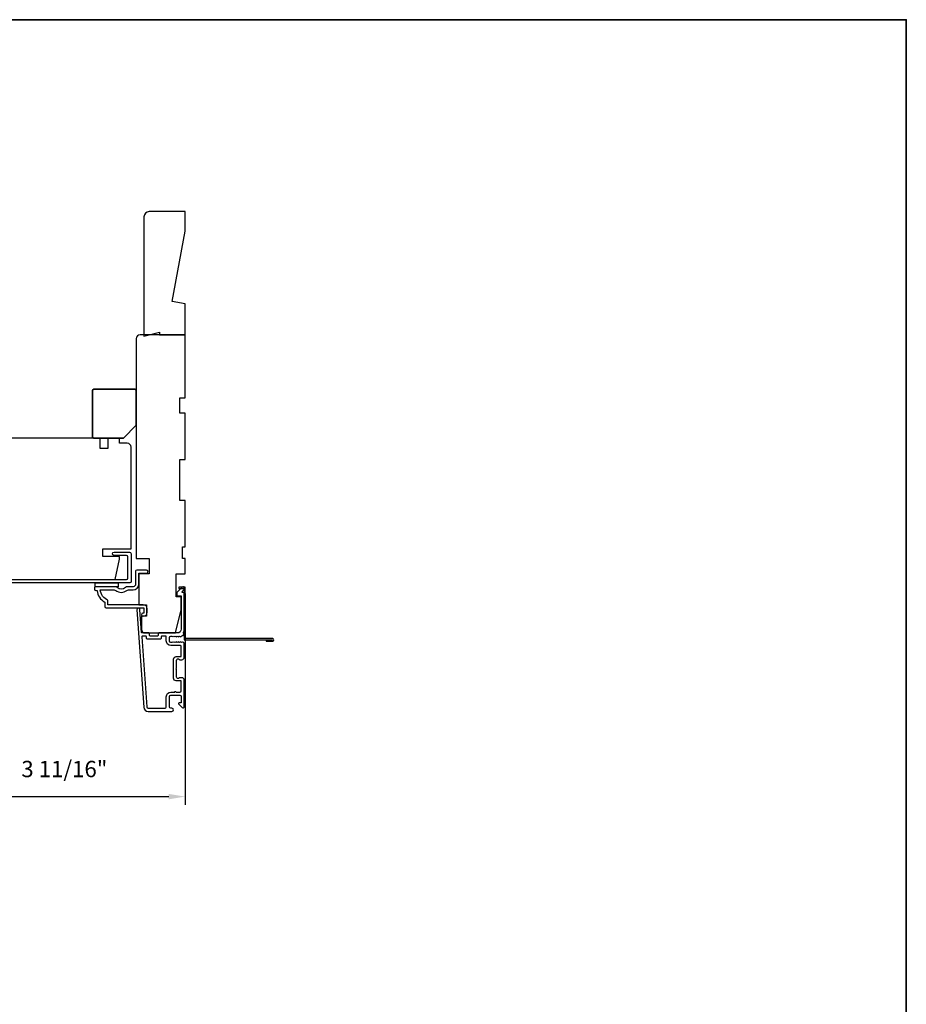
# Model space of a CAD drawing. Extents: x 3250 to 3483, y 1136 to 1243.
# Drawn here: x 3348 to 3361, y 1174 to 1189 of the extents above; entities that cross this region are included whole.
import ezdxf

# ---------------------------------------------------------------- set-up
doc = ezdxf.new("R2010")
doc.units = 0
doc.header["$LTSCALE"] = 250
doc.header["$MEASUREMENT"] = 0
doc.header["$PDMODE"] = 3
doc.header["$PDSIZE"] = -2
doc.layers.get('DEFPOINTS').update_dxf_attribs({"color": 2, "linetype": 'CONTINUOUS'})
for name, color, linetype, lineweight in [('2', 2, 'CONTINUOUS', 25), ('8', 7, 'CONTINUOUS', 35), ('Visible (ANSI)', 7, 'CONTINUOUS', 25)]:
    doc.layers.add(name, color=color, linetype=linetype, lineweight=lineweight)
for name, color, linetype in [('3', 3, 'CONTINUOUS'), ('44a06$1$3', 3, 'CONTINUOUS'), ('44a06$1$6', 6, 'CONTINUOUS'), ('7', 7, 'CONTINUOUS')]:
    doc.layers.add(name, color=color, linetype=linetype)
doc.styles.add('ROMANS', font='romans')
doc.dimstyles.new('LWDEC$0', dxfattribs={"dimscale": 0.125, "dimtxt": 2.5, "dimasz": 1, "dimexe": 1.25, "dimexo": 3, "dimgap": 2, "dimtad": 1, "dimtoh": 1, "dimdec": 4, "dimzin": 11, "dimdsep": 46, "dimlunit": 5, "dimtxsty": 'ROMANS', "dimcen": 0, "dimdle": 1.5, "dimazin": 0, "dimtfac": 1, "dimtdec": 4, "dimtix": 1, "dimtmove": 0, "dimatfit": 3, "dimfxl": 0, "dimfrac": 2, "dimtzin": 0, "dimarcsym": 0})

# ---------------------------------------------------------------- blocks, each defined once
blk = doc.blocks.new('*D244')
at = {"layer": '2', "color": 0, "linetype": 'ByBlock', "lineweight": -2}
for p, q in [((3346.546, 1180.536), (3346.546, 1177.182)), ((3350.247, 1180.418), (3350.247, 1177.182)), ((3346.796, 1177.307), (3349.997, 1177.307))]:
    blk.add_line(p, q, dxfattribs=at)
at = {"layer": '2', "color": 0}
for points in [[(3346.796, 1177.348), (3346.796, 1177.265), (3346.546, 1177.307)], [(3349.997, 1177.348), (3349.997, 1177.265), (3350.247, 1177.307)]]:
    blk.add_solid(points, dxfattribs=at)
at = {"layer": 'DEFPOINTS', "color": 0}
for p in [(3346.546, 1180.836), (3350.247, 1180.718), (3350.247, 1177.307)]:
    blk.add_point(p, dxfattribs=at)
at = {"layer": '2', "color": 0, "insert": (3348.397, 1177.697), "char_height": 0.25, "attachment_point": 5, "style": 'ROMANS'}
blk.add_mtext('3 11/16"', dxfattribs=at)

msp = doc.modelspace()

# ---------------------------------------------------------------- linework, layer by layer
at = {"layer": '3'}
for points in [[(3350.23091, 1179.80209, -0.42150627), (3350.22367, 1179.82344, 0.11823203), (3350.23523, 1179.87165), (3350.23523, 1180.40786, 0.42423613), (3350.20958, 1180.43265, -0.68057977), (3350.20229, 1180.44944), (3350.23235, 1180.47951, 0.19891237), (3350.23523, 1180.48647), (3350.23523, 1180.50154, 0.66817864), (3350.20163, 1180.51546), (3350.12591, 1180.43974, 0.19891237), (3350.12303, 1180.43278), (3350.12303, 1180.39327, 0.41421356), (3350.13287, 1180.38343), (3350.18799, 1180.38343), (3350.18799, 1179.87165, -0.41421356), (3350.12893, 1179.8126), (3349.8435, 1179.8126, 0.41421356), (3349.83366, 1179.80275), (3349.83366, 1179.7752, -0.41421356), (3349.82382, 1179.76535), (3349.71284, 1179.76535, -0.41421356), (3349.703, 1179.7752), (3349.703, 1179.80275, 0.41421356), (3349.69315, 1179.8126), (3349.59054, 1179.8126, -0.39391048), (3349.58072, 1179.82175), (3349.55646, 1180.16863, 1), (3349.50934, 1180.16534), (3349.61336, 1178.67773, 0.39391048), (3349.68405, 1178.61181), (3350.04626, 1178.61181, 1), (3350.04626, 1178.65906), (3350.02657, 1178.65906, -0.41421356), (3350.00689, 1178.67874), (3350.00689, 1178.84016, -0.41421356), (3350.02657, 1178.85984), (3350.1683, 1178.85984, -0.41421356), (3350.18799, 1178.84016), (3350.18799, 1178.75158, -0.41421356), (3350.17815, 1178.74173), (3350.15635, 1178.74173, 0.66817864), (3350.14939, 1178.72493), (3350.20163, 1178.6727, 0.66817864), (3350.23523, 1178.68661), (3350.23523, 1179.08819, 0.41421356), (3350.19586, 1179.12756), (3350.16781, 1179.12756, 0.23993165), (3350.15985, 1179.12351, -0.72633003), (3350.11712, 1179.1374), (3350.11712, 1179.25551), (3350.10728, 1179.26535), (3350.11712, 1179.2752), (3350.11712, 1179.39331, -0.72633003), (3350.15985, 1179.4072, 0.23993165), (3350.16781, 1179.40315), (3350.19586, 1179.40315, 0.41421356), (3350.23523, 1179.44252), (3350.23523, 1179.64722, 0.21342177), (3350.22867, 1179.66189), (3350.21483, 1179.67426, 0.38196601), (3350.20171, 1179.67426), (3350.19351, 1179.66693), (3350.18531, 1179.67426, 0.38196602), (3350.17218, 1179.67426), (3350.16398, 1179.66693), (3350.15578, 1179.67426, 0.38196602), (3350.14266, 1179.67426), (3350.13445, 1179.66693), (3350.12625, 1179.67426, 0.38196602), (3350.11313, 1179.67426), (3350.10493, 1179.66693), (3350.09672, 1179.67426, 0.38196602), (3350.0836, 1179.67426), (3350.0754, 1179.66693), (3350.0672, 1179.67426, 0.38196602), (3350.05407, 1179.67426), (3350.04587, 1179.66693), (3350.02657, 1179.66693, -0.41421356), (3350.00688, 1179.68661), (3350.00688, 1179.74567, -0.41421356), (3350.02657, 1179.76535), (3350.04587, 1179.76535), (3350.05407, 1179.75802, 0.38196602), (3350.0672, 1179.75802), (3350.0754, 1179.76535), (3350.0836, 1179.75802, 0.38196602), (3350.09672, 1179.75802), (3350.10493, 1179.76535), (3350.11313, 1179.75802, 0.38196602), (3350.12625, 1179.75802), (3350.13445, 1179.76535), (3350.14266, 1179.75802, 0.38196602), (3350.15578, 1179.75802), (3350.16398, 1179.76535), (3350.17218, 1179.75802, 0.38196602), (3350.18531, 1179.75802), (3350.20003, 1179.77119, -0.30267486), (3350.21732, 1179.77366)], [(3349.95964, 1178.83622, -0.41421356), (3350.03051, 1178.90709), (3350.08956, 1178.90709, -1), (3350.10925, 1178.90709), (3350.1683, 1178.90709, 0.41421356), (3350.18799, 1178.92677), (3350.18799, 1179.07047, 0.41421356), (3350.17815, 1179.08031), (3350.10925, 1179.08031, -0.41421356), (3350.06988, 1179.11968), (3350.06988, 1179.41102, -0.41421356), (3350.10925, 1179.45039), (3350.17815, 1179.45039, 0.41421356), (3350.18799, 1179.46024), (3350.18799, 1179.60984, 0.41421356), (3350.17815, 1179.61968), (3350.03051, 1179.61968, -0.41421356), (3349.95964, 1179.69055), (3349.95964, 1179.75551, 0.41421356), (3349.9498, 1179.76535), (3349.89074, 1179.76535, 0.41421356), (3349.8809, 1179.75551), (3349.8809, 1179.72795, -0.41421356), (3349.87106, 1179.71811), (3349.6656, 1179.71811, -0.41421356), (3349.65575, 1179.72795), (3349.65575, 1179.75551, 0.41421356), (3349.64591, 1179.76535), (3349.59522, 1179.76535, 0.43481237), (3349.5854, 1179.75482), (3349.66049, 1178.68103, 0.39391048), (3349.68405, 1178.65906), (3349.93996, 1178.65906, 0.41421356), (3349.95964, 1178.67874)]]:
    msp.add_lwpolyline(points, format="xyb", close=True, dxfattribs=at)
at = {"layer": '44a06$1$3'}
for points in [[(3346.75491, 1180.63149), (3349.34862, 1180.63149, 0.41421356), (3349.36909, 1180.65197), (3349.36909, 1180.97913, 0.41421356), (3349.34862, 1180.9996), (3349.15846, 1180.9996, -1), (3349.15846, 1181.05079), (3349.39468, 1181.05079, -0.41421356), (3349.42027, 1181.0252), (3349.42027, 1180.60078, -0.41421356), (3349.3998, 1180.58031), (3346.72341, 1180.58031, -0.41421356)], [(3351.49115, 1179.70629), (3351.49115, 1179.6866), (3351.59154, 1179.6866, 0.9), (3351.59154, 1179.72597), (3350.25098, 1179.72597), (3350.25098, 1180.51338), (3350.15256, 1180.51338), (3350.15256, 1180.49369), (3350.2313, 1180.49369), (3350.2313, 1179.70629), (3351.5881, 1179.70629)]]:
    msp.add_lwpolyline(points, format="xyb", dxfattribs=at)
msp.add_lwpolyline([(3349.53838, 1180.56063), (3349.53838, 1180.72795), (3349.65453, 1180.72795, 1), (3349.65453, 1180.77716), (3349.50886, 1180.77716, 0.41421356), (3349.48917, 1180.75748), (3349.48917, 1180.56063, -0.41421356), (3349.4498, 1180.52126), (3349.36129, 1180.52126, 0.19612677), (3349.33375, 1180.51002, -0.40794546), (3349.2055, 1180.51002, 0.19612677), (3349.17796, 1180.52126), (3348.86909, 1180.52126, 0.41421356), (3348.85925, 1180.51141), (3348.85925, 1180.48189, 0.41421356), (3348.87893, 1180.4622), (3348.89862, 1180.4622, 0.23812491), (3349.01673, 1180.28504), (3349.01673, 1180.2181, 0.41421356), (3349.03838, 1180.19645), (3349.61712, 1180.19645), (3349.61712, 1180.11771), (3349.60216, 1180.11771, 1), (3349.60216, 1180.0685), (3349.60728, 1180.0685, 0.41421356), (3349.66634, 1180.12755), (3349.66634, 1180.18661, 0.41421356), (3349.60728, 1180.24566), (3349.06595, 1180.24566), (3349.06595, 1180.31607, -0.28322967), (3348.94704, 1180.47204), (3349.15971, 1180.47204, -0.16543098), (3349.18371, 1180.46388, 0.34017157), (3349.35553, 1180.46388, -0.16543098), (3349.37954, 1180.47204), (3349.4498, 1180.47204, 0.41421356)], format="xyb", close=True, dxfattribs=at)
at = {"layer": '44a06$1$6'}
msp.add_lwpolyline([(3349.22342, 1180.58031), (3349.22342, 1180.52126), (3348.86909, 1180.52126), (3348.86909, 1180.58031)], close=True, dxfattribs=at)
at = {"layer": '7'}
msp.add_lwpolyline([(3350.05019, 1184.88754), (3350.24704, 1185.96553), (3350.24704, 1186.26612), (3349.69586, 1186.26612, 0.41421356), (3349.61712, 1186.18738), (3349.61712, 1184.35984), (3349.85334, 1184.41889), (3349.85334, 1184.37952), (3350.24704, 1184.37952), (3350.24704, 1184.85283)], format="xyb", close=True, dxfattribs=at)
at = {"layer": '8', "linetype": 'Continuous'}
msp.add_lwpolyline([(3325.21633, 1189.20554), (3361.29892, 1189.20554), (3361.29892, 1137.80642), (3325.21633, 1137.80642)], close=True, dxfattribs=at)
at = {"layer": '8'}
msp.add_lwpolyline([(3349.49901, 1182.9937), (3349.49901, 1183.5252, 0.41421356), (3349.47933, 1183.54488), (3348.84941, 1183.54488, 0.41421356), (3348.82972, 1183.5252), (3348.82972, 1182.81654, 0.41421356), (3348.84941, 1182.79685), (3349.30216, 1182.79685)], format="xyb", close=True, dxfattribs=at)
at = {"layer": 'Visible (ANSI)'}
for points in [[(3349.55807, 1184.37952, 0.41421356), (3349.49901, 1184.32047), (3349.49901, 1180.95433), (3349.69586, 1180.95433), (3349.69586, 1180.71811), (3349.53838, 1180.71811), (3349.53838, 1180.24567), (3349.65649, 1180.24567), (3349.65649, 1180.06851), (3349.57775, 1180.06851), (3349.57775, 1179.87166, 0.41421356), (3349.63681, 1179.8126), (3350.09941, 1179.8126), (3350.18799, 1180.16693), (3350.18799, 1180.36378), (3350.10925, 1180.36378), (3350.10925, 1180.71811), (3350.24704, 1180.71811), (3350.24704, 1180.95433), (3350.20767, 1180.95433), (3350.20767, 1181.1315), (3350.24704, 1181.1315), (3350.24704, 1181.84016), (3350.1683, 1181.84016), (3350.1683, 1182.47008), (3350.24704, 1182.47008), (3350.24704, 1183.17874), (3350.1683, 1183.17874), (3350.1683, 1183.41496), (3350.24704, 1183.41496), (3350.24704, 1184.37952)], [(3347.24435, 1180.63149), (3349.1766, 1180.63149), (3349.2431, 1180.94449), (3349.2431, 1180.98582), (3348.9872, 1180.98582), (3348.9872, 1181.10394), (3349.42027, 1181.10394), (3349.42027, 1182.65906, 0.41421356), (3349.36121, 1182.71811), (3349.24161, 1182.71811), (3349.24161, 1182.79685), (3349.06594, 1182.79685), (3349.06594, 1182.63937), (3348.94783, 1182.63937), (3348.94783, 1182.79685), (3347.19585, 1182.79685, 0.41421356), (3347.1368, 1182.7378), (3347.1368, 1181.30079), (3347.29428, 1181.30079), (3347.29428, 1180.98582), (3347.19585, 1180.98582), (3347.19585, 1180.90708)]]:
    msp.add_lwpolyline(points, format="xyb", close=True, dxfattribs=at)

# ---------------------------------------------------------------- dimensions: what is measured, and where the dimension line sits
at = {"layer": '2'}
dim = msp.add_linear_dim(base=(3350.24704, 1177.30674), p1=(3346.54624, 1180.83622), p2=(3350.24704, 1180.71811), dimstyle='LWDEC$0', override={"dimscale": 0.1, "dimasz": 2.5, "dimpost": '"', "dimarcsym": 1}, dxfattribs=at)
dim.commit()
dim.dimension.update_dxf_attribs({"geometry": '*D244', "text_midpoint": (3348.39664, 1177.69721)})

doc.saveas('drawing.dxf')
